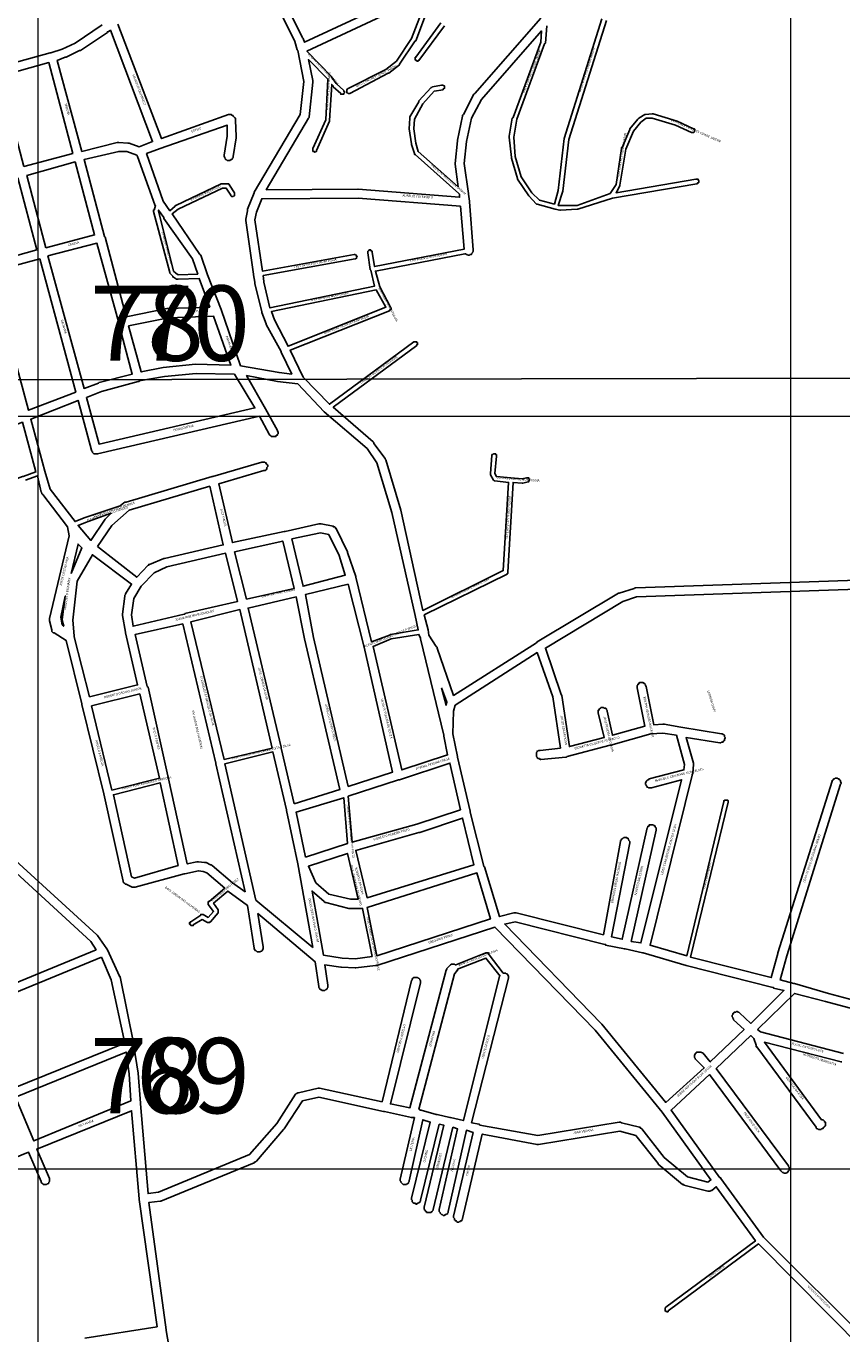
# Model space of a CAD drawing. Units: millimetres. Extents: x 169991 to 200991, y 1645682 to 1691682.
# Drawn here: x 177975 to 179059, y 1667463 to 1669200 of the extents above; entities that cross this region are included whole.
import ezdxf

# ---------------------------------------------------------------- set-up
doc = ezdxf.new("R2010")
doc.units = ezdxf.units.MM
for name, color, linetype in [('LOGRADOURO', 172, 'Continuous'), ('MALHA10', 1, 'Continuous'), ('MALHACTM', 7, 'Continuous'), ('Quadras', 7, 'Continuous')]:
    doc.layers.add(name, color=color, linetype=linetype)
doc.styles.get("Standard").update_dxf_attribs({"font": 'arial.ttf'})

# ---------------------------------------------------------------- blocks, each defined once
blk = doc.blocks.new('MALHACTM')
at = {"layer": 'MALHACTM', "linetype": 'Continuous', "lineweight": 0}
for p, q in [((177991, 1645682), (177991, 1691682)), ((178991, 1645682), (178991, 1691682)), ((169991, 1668682), (200991, 1668682)), ((169991, 1667682), (200991, 1667682))]:
    blk.add_line(p, q, dxfattribs=at)
for s, p in [('78', (178059.9, 1668755.7)), ('  70', (178059.9, 1668755.7)), ('78', (178059.9, 1667755.7)), ('  69', (178059.9, 1667755.7))]:
    blk.add_text(s, height=100, dxfattribs=at).set_placement(p)
blk = doc.blocks.new('MALHA10')
at = {"layer": 'MALHA10', "extrusion": (-1.22461e-16, 0, -1)}
blk.add_line((175901.59, 1668726), (180721.3, 1668736), dxfattribs=at)

msp = doc.modelspace()

# ---------------------------------------------------------------- linework, layer by layer
at = {"layer": 'Quadras', "color": 7, "linetype": 'Continuous'}
for points in [[(178278, 1668980), (178339, 1669083), (178344, 1669127), (178336, 1669168), (178335, 1669169), (178335, 1669169), (178332, 1669180), (178255, 1669335)], [(178265, 1669341), (178342, 1669185), (178343, 1669184), (178345, 1669179), (178492, 1669248)], [(178499, 1669238), (178348, 1669167), (178381, 1669133), (178381, 1669133), (178381, 1669133), (178381, 1669132), (178387, 1669124), (178397, 1669115), (178397, 1669114), (178398, 1669114), (178398, 1669113), (178398, 1669113), (178398, 1669113), (178398, 1669112), (178398, 1669112), (178397, 1669111), (178397, 1669111), (178397, 1669110), (178396, 1669110), (178396, 1669110), (178395, 1669110), (178395, 1669110), (178395, 1669110), (178394, 1669110), (178394, 1669110), (178393, 1669110), (178393, 1669111), (178383, 1669120), (178383, 1669121), (178381, 1669123), (178378, 1669075), (178378, 1669075), (178378, 1669074), (178361, 1669035), (178361, 1669035), (178361, 1669034), (178361, 1669034), (178360, 1669034), (178360, 1669034), (178359, 1669033), (178359, 1669033), (178358, 1669033), (178358, 1669034), (178357, 1669034), (178357, 1669034), (178356, 1669034), (178356, 1669035), (178356, 1669035), (178356, 1669036), (178356, 1669036), (178356, 1669037), (178356, 1669037), (178356, 1669038), (178373, 1669076), (178376, 1669130), (178350, 1669156), (178356, 1669128), (178356, 1669127), (178356, 1669126), (178351, 1669080), (178351, 1669079), (178350, 1669078), (178350, 1669078), (178294, 1668983), (178416, 1668984), (178416, 1668984), (178551, 1668973), (178551, 1668976), (178551, 1668976), (178551, 1668977), (178550, 1668978), (178492, 1669030), (178492, 1669030), (178491, 1669030), (178491, 1669031), (178491, 1669031), (178487, 1669043), (178487, 1669044), (178484, 1669064), (178484, 1669064), (178484, 1669064), (178485, 1669078), (178485, 1669079), (178485, 1669079), (178485, 1669080), (178497, 1669100), (178497, 1669101), (178513, 1669119), (178514, 1669119), (178514, 1669119), (178515, 1669120), (178515, 1669120), (178527, 1669122), (178528, 1669122), (178528, 1669122), (178529, 1669122), (178529, 1669122), (178530, 1669121), (178530, 1669121), (178531, 1669121), (178531, 1669120), (178531, 1669120), (178531, 1669119), (178531, 1669119), (178531, 1669118), (178531, 1669118), (178530, 1669117), (178530, 1669117), (178529, 1669117), (178529, 1669116), (178529, 1669116), (178517, 1669114), (178502, 1669097), (178491, 1669077), (178490, 1669064), (178493, 1669045), (178496, 1669034), (178549, 1668987), (178545, 1669017), (178545, 1669018), (178545, 1669018), (178548, 1669048), (178548, 1669049), (178555, 1669081), (178555, 1669082), (178556, 1669083), (178570, 1669110), (178570, 1669110), (178571, 1669111), (178659, 1669211)], [(178511, 1669229), (178493, 1669181), (178492, 1669181), (178492, 1669181), (178471, 1669150), (178471, 1669150), (178471, 1669149), (178457, 1669138), (178456, 1669138), (178456, 1669138), (178405, 1669111), (178404, 1669111), (178404, 1669111), (178403, 1669111), (178403, 1669111), (178403, 1669111), (178402, 1669112), (178402, 1669112), (178401, 1669112), (178401, 1669113), (178401, 1669113), (178401, 1669113), (178401, 1669114), (178401, 1669114), (178401, 1669115), (178401, 1669115), (178401, 1669116), (178401, 1669116), (178402, 1669117), (178402, 1669117), (178453, 1669143), (178467, 1669154), (178487, 1669184), (178505, 1669231)], [(177931, 1669144), (178007, 1669165), (178007, 1669165), (178007, 1669165), (178008, 1669165), (178023, 1669170), (178040, 1669178), (178076, 1669202)], [(178049, 1669034), (178096, 1669046), (178097, 1669046), (178098, 1669046), (178110, 1669045), (178111, 1669045), (178112, 1669045), (178125, 1669040), (178143, 1669047), (178087, 1669195), (178084, 1669193), (178083, 1669193), (178083, 1669192), (178083, 1669192), (178047, 1669168), (178046, 1669168), (178028, 1669159), (178027, 1669159), (178016, 1669155), (178049, 1669034)], [(178097, 1669203), (178155, 1669051), (178244, 1669083), (178245, 1669083), (178246, 1669083), (178247, 1669083), (178248, 1669083), (178248, 1669082), (178249, 1669082), (178250, 1669081), (178252, 1669079), (178252, 1669079), (178253, 1669078), (178253, 1669077), (178253, 1669076), (178253, 1669075), (178254, 1669054), (178254, 1669053), (178254, 1669052), (178250, 1669027), (178250, 1669026), (178249, 1669025), (178249, 1669024), (178248, 1669023), (178247, 1669023), (178246, 1669022), (178245, 1669022), (178244, 1669022), (178243, 1669022), (178242, 1669022), (178241, 1669023), (178240, 1669023), (178240, 1669024), (178239, 1669025), (178239, 1669026), (178238, 1669027), (178238, 1669028), (178238, 1669029), (178242, 1669054), (178242, 1669069), (178153, 1669038), (178135, 1669031), (178157, 1668968), (178166, 1668955), (178173, 1668961), (178173, 1668962), (178174, 1668962), (178234, 1668991), (178235, 1668991), (178235, 1668991), (178235, 1668991), (178236, 1668991), (178243, 1668991), (178243, 1668991), (178244, 1668991), (178244, 1668990), (178244, 1668990), (178245, 1668990), (178245, 1668989), (178252, 1668979), (178252, 1668978), (178252, 1668978), (178252, 1668977), (178252, 1668977), (178252, 1668976), (178252, 1668976), (178252, 1668975), (178251, 1668975), (178251, 1668975), (178250, 1668974), (178250, 1668974), (178249, 1668974), (178249, 1668974), (178248, 1668974), (178248, 1668974), (178247, 1668975), (178247, 1668975), (178247, 1668976), (178241, 1668985), (178236, 1668985), (178177, 1668957), (178169, 1668951), (178206, 1668897), (178206, 1668897), (178207, 1668896), (178216, 1668870), (178234, 1668824), (178260, 1668749), (178311, 1668740), (178328, 1668738), (178314, 1668767), (178314, 1668768), (178314, 1668768), (178314, 1668768), (178294, 1668804), (178294, 1668805), (178288, 1668820), (178288, 1668821), (178288, 1668821), (178279, 1668858), (178279, 1668858), (178279, 1668859), (178279, 1668859), (178279, 1668860), (178277, 1668870), (178277, 1668870), (178277, 1668871), (178267, 1668942), (178267, 1668943), (178267, 1668944), (178269, 1668955), (178269, 1668956), (178269, 1668957), (178278, 1668979), (178278, 1668979), (178278, 1668980)], [(178746, 1669208), (178696, 1669050), (178688, 1668981), (178688, 1668981), (178688, 1668981), (178682, 1668962), (178685, 1668962), (178707, 1668962), (178751, 1668978), (178759, 1668990), (178766, 1669038), (178766, 1669039), (178767, 1669039), (178777, 1669063), (178777, 1669064), (178777, 1669064), (178788, 1669077), (178789, 1669078), (178789, 1669078), (178797, 1669083), (178797, 1669083), (178798, 1669083), (178798, 1669083), (178807, 1669084), (178807, 1669084), (178808, 1669084), (178840, 1669074), (178840, 1669074), (178862, 1669064), (178862, 1669064), (178862, 1669064), (178863, 1669064), (178863, 1669063), (178863, 1669063), (178863, 1669062), (178863, 1669062), (178863, 1669061), (178863, 1669061), (178863, 1669060), (178863, 1669060), (178862, 1669059), (178862, 1669059), (178861, 1669059), (178861, 1669059), (178860, 1669059), (178860, 1669059), (178859, 1669059), (178838, 1669069), (178807, 1669078), (178799, 1669078), (178792, 1669073), (178782, 1669061), (178772, 1669037), (178764, 1668989), (178764, 1668988), (178764, 1668988), (178759, 1668979), (178865, 1668997), (178866, 1668997), (178866, 1668997), (178867, 1668997), (178867, 1668997), (178868, 1668997), (178868, 1668996), (178868, 1668996), (178869, 1668995), (178869, 1668995), (178869, 1668994), (178869, 1668994), (178869, 1668993), (178868, 1668993), (178868, 1668992), (178868, 1668992), (178867, 1668992), (178867, 1668991), (178866, 1668991), (178754, 1668972), (178754, 1668972), (178754, 1668972), (178708, 1668957), (178708, 1668957), (178707, 1668957), (178685, 1668956), (178684, 1668956), (178684, 1668956), (178678, 1668957), (178678, 1668957), (178678, 1668957), (178654, 1668964), (178654, 1668964), (178654, 1668964), (178653, 1668964), (178653, 1668964), (178643, 1668975), (178643, 1668975), (178628, 1668997), (178628, 1668998), (178628, 1668998), (178620, 1669025), (178620, 1669026), (178620, 1669026), (178617, 1669053), (178617, 1669053), (178617, 1669054), (178621, 1669078), (178622, 1669079), (178659, 1669179), (178660, 1669194), (178580, 1669103), (178567, 1669078), (178560, 1669047), (178557, 1669018), (178563, 1668978), (178563, 1668978), (178563, 1668977), (178564, 1668968), (178564, 1668968), (178564, 1668967), (178564, 1668967), (178569, 1668903), (178569, 1668902), (178569, 1668901), (178568, 1668900), (178568, 1668899), (178567, 1668898), (178567, 1668897), (178566, 1668897), (178565, 1668897), (178564, 1668896), (178563, 1668896), (178562, 1668896), (178561, 1668897), (178560, 1668897), (178559, 1668898), (178558, 1668898), (178439, 1668875), (178445, 1668854), (178459, 1668827), (178460, 1668826), (178460, 1668826), (178460, 1668825), (178460, 1668825), (178460, 1668824), (178459, 1668824), (178459, 1668823), (178459, 1668823), (178458, 1668823), (178458, 1668822), (178326, 1668770), (178343, 1668734), (178378, 1668698), (178490, 1668781), (178490, 1668781), (178491, 1668781), (178491, 1668781), (178492, 1668781), (178492, 1668781), (178493, 1668781), (178493, 1668781), (178494, 1668781), (178494, 1668780), (178494, 1668780), (178495, 1668780), (178495, 1668779), (178495, 1668779), (178495, 1668778), (178495, 1668778), (178495, 1668777), (178494, 1668777), (178494, 1668776), (178494, 1668776), (178383, 1668694), (178436, 1668648), (178437, 1668647), (178437, 1668646), (178452, 1668626), (178452, 1668625), (178453, 1668624), (178473, 1668557), (178473, 1668557), (178502, 1668424), (178609, 1668477), (178616, 1668594), (178598, 1668596), (178598, 1668596), (178598, 1668596), (178597, 1668596), (178597, 1668596), (178596, 1668597), (178596, 1668597), (178592, 1668604), (178592, 1668604), (178592, 1668605), (178592, 1668605), (178592, 1668606), (178594, 1668630), (178594, 1668630), (178594, 1668631), (178595, 1668631), (178595, 1668631), (178596, 1668632), (178596, 1668632), (178596, 1668632), (178597, 1668632), (178598, 1668632), (178598, 1668632), (178599, 1668632), (178599, 1668632), (178599, 1668631), (178600, 1668631), (178600, 1668630), (178600, 1668630), (178600, 1668629), (178600, 1668629), (178598, 1668606), (178600, 1668602), (178619, 1668600), (178619, 1668600), (178619, 1668600), (178634, 1668599), (178640, 1668600), (178640, 1668600), (178641, 1668600), (178641, 1668600), (178642, 1668600), (178642, 1668600), (178643, 1668600), (178643, 1668599), (178643, 1668599), (178644, 1668598), (178644, 1668598), (178644, 1668597), (178644, 1668597), (178643, 1668596), (178643, 1668596), (178643, 1668595), (178642, 1668595), (178642, 1668595), (178642, 1668595), (178635, 1668593), (178635, 1668593), (178635, 1668593), (178634, 1668593), (178622, 1668594), (178615, 1668475), (178615, 1668474), (178615, 1668474), (178615, 1668473), (178615, 1668473), (178614, 1668473), (178614, 1668472), (178614, 1668472), (178504, 1668418), (178509, 1668398), (178510, 1668391), (178520, 1668376), (178521, 1668375), (178521, 1668374), (178543, 1668311), (178653, 1668381), (178654, 1668382), (178654, 1668382), (178762, 1668447), (178763, 1668447), (178763, 1668447), (178783, 1668453), (178784, 1668454), (178785, 1668454), (179105, 1668465)], [(178531, 1669201), (178497, 1669155), (178497, 1669155), (178497, 1669155), (178496, 1669155), (178496, 1669154), (178495, 1669154), (178495, 1669154), (178494, 1669154), (178494, 1669155), (178493, 1669155), (178493, 1669155), (178492, 1669156), (178492, 1669156), (178492, 1669157), (178492, 1669157), (178492, 1669158), (178492, 1669158), (178492, 1669159), (178493, 1669159), (178526, 1669205)], [(178667, 1669201), (178665, 1669178), (178665, 1669178), (178664, 1669177), (178627, 1669077), (178623, 1669053), (178625, 1669027), (178633, 1669000), (178647, 1668979), (178657, 1668969), (178677, 1668964), (178682, 1668982), (178690, 1669051), (178690, 1669051), (178690, 1669051), (178740, 1669210)], [(177972, 1669014), (178037, 1669031), (178005, 1669152), (177940, 1669134), (177972, 1669014)], [(178108, 1668814), (178162, 1668825), (178163, 1668825), (178219, 1668827), (178205, 1668865), (178177, 1668864), (178176, 1668864), (178176, 1668864), (178175, 1668864), (178171, 1668867), (178170, 1668867), (178170, 1668867), (178170, 1668868), (178166, 1668872), (178166, 1668873), (178166, 1668873), (178166, 1668873), (178144, 1668954), (178144, 1668955), (178144, 1668955), (178144, 1668956), (178145, 1668956), (178147, 1668962), (178147, 1668962), (178146, 1668962), (178146, 1668963), (178123, 1669027), (178122, 1669029), (178109, 1669034), (178098, 1669034), (178052, 1669023), (178079, 1668921), (178079, 1668921), (178080, 1668920), (178108, 1668814)], [(178001, 1668906), (178066, 1668923), (178040, 1669020), (177976, 1669002), (178001, 1668906)], [(177921, 1668884), (177989, 1668903), (177964, 1668999)], [(178279, 1668943), (178289, 1668875), (178411, 1668897), (178411, 1668897), (178412, 1668897), (178413, 1668896), (178413, 1668896), (178413, 1668896), (178414, 1668896), (178414, 1668895), (178414, 1668895), (178414, 1668894), (178415, 1668894), (178414, 1668893), (178414, 1668893), (178414, 1668892), (178414, 1668892), (178413, 1668891), (178413, 1668891), (178413, 1668891), (178412, 1668891), (178290, 1668869), (178291, 1668861), (178291, 1668860), (178299, 1668826), (178438, 1668855), (178433, 1668876), (178432, 1668877), (178432, 1668877), (178429, 1668899), (178429, 1668900), (178429, 1668900), (178429, 1668901), (178429, 1668901), (178430, 1668902), (178430, 1668902), (178430, 1668902), (178431, 1668903), (178431, 1668903), (178432, 1668903), (178432, 1668903), (178433, 1668903), (178433, 1668902), (178434, 1668902), (178434, 1668902), (178434, 1668901), (178435, 1668901), (178435, 1668900), (178438, 1668881), (178557, 1668904), (178552, 1668961), (178416, 1668972), (178288, 1668971), (178281, 1668953), (178279, 1668943)], [(178174, 1668872), (178177, 1668870), (178203, 1668871), (178196, 1668891), (178158, 1668945), (178158, 1668946), (178158, 1668946), (178151, 1668956), (178151, 1668955), (178171, 1668875), (178174, 1668872)], [(178004, 1668895), (178052, 1668719), (178071, 1668726), (178072, 1668727), (178116, 1668738), (178098, 1668805), (178098, 1668805), (178098, 1668806), (178069, 1668912), (178004, 1668895)], [(177960, 1668758), (177978, 1668690), (178041, 1668714), (177993, 1668891), (177929, 1668874), (177960, 1668758)], [(178440, 1668850), (178301, 1668821), (178305, 1668810), (178323, 1668775), (178453, 1668827), (178440, 1668850)], [(178157, 1668747), (178200, 1668751), (178200, 1668751), (178247, 1668750), (178224, 1668815), (178164, 1668813), (178111, 1668802), (178128, 1668741), (178157, 1668747), (178157, 1668747)], [(178293, 1668692), (178309, 1668663), (178309, 1668662), (178310, 1668661), (178310, 1668660), (178310, 1668659), (178309, 1668658), (178309, 1668657), (178308, 1668657), (178307, 1668656), (178307, 1668655), (178306, 1668655), (178305, 1668655), (178304, 1668655), (178303, 1668655), (178302, 1668655), (178301, 1668655), (178300, 1668656), (178299, 1668657), (178298, 1668658), (178285, 1668682), (178070, 1668632), (178069, 1668632), (178068, 1668632), (178067, 1668632), (178066, 1668632), (178065, 1668632), (178064, 1668633), (178064, 1668633), (178063, 1668634), (178063, 1668635), (178062, 1668636), (178062, 1668637), (178044, 1668703), (177981, 1668678), (178000, 1668609), (178007, 1668585), (178040, 1668542), (178052, 1668547), (178052, 1668547), (178100, 1668563), (178105, 1668567), (178106, 1668568), (178106, 1668568), (178107, 1668568), (178108, 1668568), (178222, 1668602), (178222, 1668602), (178223, 1668602), (178288, 1668621), (178289, 1668621), (178290, 1668621), (178291, 1668621), (178292, 1668621), (178293, 1668620), (178294, 1668620), (178294, 1668619), (178295, 1668618), (178295, 1668618), (178296, 1668617), (178296, 1668616), (178296, 1668615), (178295, 1668614), (178295, 1668613), (178295, 1668612), (178294, 1668611), (178293, 1668610), (178292, 1668610), (178291, 1668610), (178231, 1668592), (178249, 1668514), (178318, 1668529), (178319, 1668529), (178319, 1668529), (178364, 1668539), (178365, 1668539), (178366, 1668539), (178367, 1668539), (178383, 1668536), (178383, 1668535), (178384, 1668535), (178385, 1668535), (178386, 1668534), (178386, 1668533), (178387, 1668533), (178402, 1668502), (178402, 1668501), (178413, 1668469), (178413, 1668468), (178434, 1668382), (178458, 1668391), (178459, 1668392), (178496, 1668398), (178492, 1668417), (178461, 1668554), (178441, 1668620), (178428, 1668639), (178371, 1668688), (178371, 1668688), (178336, 1668725), (178309, 1668728), (178309, 1668728), (178268, 1668736), (178293, 1668692)], [(178252, 1668738), (178201, 1668739), (178159, 1668735), (178125, 1668729), (178125, 1668728), (178124, 1668728), (178075, 1668715), (178055, 1668707), (178072, 1668645), (178279, 1668693), (178252, 1668738)], [(177859, 1668560), (177859, 1668560), (177970, 1668602), (177971, 1668602), (177971, 1668602), (177988, 1668608), (177970, 1668674), (177819, 1668615), (177829, 1668591), (177840, 1668577), (177859, 1668560)], [(178820, 1667757), (178731, 1667866), (178598, 1668003), (178441, 1667952), (178441, 1667952), (178440, 1667952), (178440, 1667952), (178439, 1667952), (178413, 1667949), (178412, 1667949), (178412, 1667949), (178394, 1667950), (178393, 1667950), (178372, 1667953), (178376, 1667926), (178376, 1667925), (178376, 1667924), (178376, 1667923), (178375, 1667922), (178375, 1667921), (178374, 1667920), (178373, 1667920), (178372, 1667919), (178371, 1667919), (178370, 1667919), (178369, 1667919), (178368, 1667919), (178367, 1667920), (178366, 1667920), (178365, 1667921), (178365, 1667922), (178364, 1667923), (178364, 1667924), (178359, 1667957), (178283, 1668021), (178290, 1667977), (178290, 1667976), (178290, 1667975), (178290, 1667974), (178289, 1667973), (178289, 1667972), (178288, 1667971), (178287, 1667971), (178286, 1667970), (178286, 1667970), (178285, 1667970), (178284, 1667970), (178283, 1667970), (178282, 1667970), (178281, 1667971), (178280, 1667972), (178279, 1667972), (178279, 1667973), (178278, 1667974), (178278, 1667975), (178269, 1668032), (178243, 1668051), (178224, 1668035), (178230, 1668026), (178230, 1668026), (178230, 1668025), (178230, 1668025), (178230, 1668024), (178230, 1668024), (178230, 1668023), (178230, 1668023), (178230, 1668022), (178220, 1668010), (178219, 1668010), (178219, 1668009), (178218, 1668009), (178218, 1668009), (178217, 1668009), (178217, 1668009), (178216, 1668009), (178216, 1668009), (178209, 1668013), (178197, 1668006), (178197, 1668005), (178196, 1668005), (178196, 1668005), (178195, 1668005), (178194, 1668005), (178194, 1668005), (178194, 1668006), (178193, 1668006), (178193, 1668006), (178193, 1668007), (178192, 1668007), (178192, 1668008), (178192, 1668008), (178192, 1668009), (178193, 1668009), (178193, 1668010), (178193, 1668010), (178194, 1668010), (178207, 1668019), (178207, 1668020), (178208, 1668020), (178208, 1668020), (178209, 1668020), (178209, 1668020), (178210, 1668020), (178210, 1668020), (178217, 1668016), (178224, 1668024), (178217, 1668033), (178217, 1668034), (178217, 1668034), (178217, 1668035), (178217, 1668035), (178217, 1668036), (178217, 1668036), (178217, 1668037), (178217, 1668037), (178218, 1668037), (178239, 1668055), (178215, 1668075), (178210, 1668077), (178204, 1668078), (178186, 1668074), (178185, 1668074), (178120, 1668056), (178119, 1668056), (178118, 1668056), (178117, 1668056), (178116, 1668056), (178108, 1668060), (178107, 1668060), (178106, 1668061), (178105, 1668062), (178105, 1668062), (178104, 1668063), (178104, 1668064), (178078, 1668180), (178049, 1668299), (178049, 1668300), (178049, 1668300), (178028, 1668384), (178012, 1668394), (178011, 1668394), (178010, 1668395), (178009, 1668396), (178009, 1668397), (178009, 1668398), (178006, 1668410), (178006, 1668411), (178006, 1668412), (178006, 1668413), (178032, 1668523), (178030, 1668535), (177997, 1668578), (177996, 1668579), (177996, 1668580), (177995, 1668581), (177990, 1668603), (177974, 1668597)], [(178070, 1668509), (178122, 1668468), (178137, 1668484), (178138, 1668484), (178138, 1668485), (178139, 1668485), (178158, 1668493), (178158, 1668493), (178159, 1668493), (178237, 1668511), (178219, 1668589), (178112, 1668557), (178089, 1668537), (178070, 1668509)], [(178081, 1668546), (178088, 1668553), (178054, 1668541), (178044, 1668537), (178061, 1668517), (178080, 1668545), (178080, 1668545), (178081, 1668546)], [(178328, 1668519), (178343, 1668456), (178399, 1668471), (178391, 1668497), (178377, 1668525), (178366, 1668527), (178328, 1668519)], [(178035, 1668473), (178049, 1668507), (178044, 1668512), (178035, 1668473)], [(178186, 1668420), (178256, 1668436), (178240, 1668500), (178162, 1668482), (178145, 1668474), (178128, 1668456), (178128, 1668456), (178118, 1668440), (178115, 1668418), (178117, 1668403), (178185, 1668419), (178186, 1668419), (178186, 1668420)], [(178252, 1668502), (178268, 1668439), (178331, 1668453), (178316, 1668516), (178252, 1668502)], [(178059, 1668309), (178123, 1668325), (178107, 1668394), (178107, 1668395), (178107, 1668395), (178103, 1668417), (178103, 1668418), (178103, 1668419), (178106, 1668443), (178106, 1668444), (178107, 1668445), (178107, 1668446), (178115, 1668459), (178063, 1668498), (178043, 1668463), (178037, 1668411), (178039, 1668390), (178039, 1668389), (178059, 1668309)], [(178403, 1668459), (178346, 1668445), (178357, 1668388), (178403, 1668190), (178462, 1668209), (178424, 1668375), (178403, 1668459)], [(179105, 1668453), (178786, 1668442), (178768, 1668436), (178665, 1668374), (178686, 1668312), (178687, 1668311), (178687, 1668311)], [(178023, 1668412), (178027, 1668443), (178021, 1668415), (178023, 1668405), (178025, 1668403), (178023, 1668411), (178023, 1668412), (178023, 1668412)], [(178331, 1668167), (178392, 1668186), (178345, 1668386), (178345, 1668386), (178334, 1668442), (178270, 1668427), (178314, 1668242), (178314, 1668241), (178314, 1668241), (178331, 1668167)], [(178302, 1668241), (178259, 1668425), (178194, 1668409), (178238, 1668226), (178302, 1668241)], [(178227, 1668221), (178183, 1668406), (178120, 1668392), (178136, 1668323), (178137, 1668322), (178137, 1668322), (178164, 1668200), (178189, 1668087), (178202, 1668090), (178203, 1668090), (178204, 1668090), (178212, 1668089), (178213, 1668089), (178214, 1668089), (178220, 1668086), (178221, 1668086), (178222, 1668085), (178249, 1668062), (178266, 1668050), (178227, 1668220), (178227, 1668221), (178227, 1668221)], [(178460, 1668386), (178436, 1668376), (178474, 1668212), (178535, 1668232), (178530, 1668257), (178530, 1668258), (178530, 1668258), (178499, 1668386), (178499, 1668387), (178497, 1668392), (178460, 1668386)], [(178545, 1668298), (178543, 1668290), (178542, 1668260), (178548, 1668230), (178548, 1668230), (178548, 1668229), (178565, 1668157), (178565, 1668156), (178583, 1668084), (178583, 1668084), (178584, 1668083), (178604, 1668017), (178623, 1668022), (178624, 1668022), (178625, 1668022), (178626, 1668022), (178742, 1667993), (178765, 1668117), (178765, 1668118), (178766, 1668119), (178766, 1668120), (178767, 1668121), (178768, 1668121), (178769, 1668122), (178770, 1668122), (178771, 1668122), (178772, 1668122), (178773, 1668122), (178774, 1668121), (178775, 1668121), (178775, 1668120), (178776, 1668119), (178776, 1668118), (178777, 1668117), (178777, 1668116), (178777, 1668115), (178753, 1667990), (178767, 1667987), (178800, 1668135), (178801, 1668136), (178801, 1668137), (178802, 1668137), (178803, 1668138), (178803, 1668139), (178804, 1668139), (178805, 1668139), (178806, 1668139), (178807, 1668139), (178808, 1668139), (178809, 1668138), (178810, 1668138), (178811, 1668137), (178811, 1668136), (178812, 1668135), (178812, 1668134), (178812, 1668133), (178812, 1668132), (178779, 1667984), (178792, 1667982), (178846, 1668199), (178806, 1668188), (178805, 1668188), (178804, 1668188), (178803, 1668188), (178802, 1668188), (178801, 1668189), (178800, 1668189), (178800, 1668190), (178799, 1668191), (178799, 1668192), (178798, 1668193), (178798, 1668194), (178798, 1668195), (178799, 1668196), (178799, 1668197), (178799, 1668197), (178800, 1668198), (178801, 1668199), (178802, 1668199), (178803, 1668200), (178849, 1668212), (178850, 1668219), (178839, 1668258), (178821, 1668261), (178805, 1668260), (178752, 1668245), (178751, 1668245), (178694, 1668230), (178693, 1668229), (178692, 1668229), (178659, 1668226), (178658, 1668226), (178657, 1668227), (178656, 1668227), (178655, 1668227), (178654, 1668228), (178654, 1668229), (178653, 1668230), (178653, 1668231), (178653, 1668232), (178653, 1668233), (178653, 1668234), (178653, 1668235), (178654, 1668236), (178654, 1668237), (178655, 1668237), (178656, 1668238), (178657, 1668238), (178658, 1668238), (178685, 1668241), (178675, 1668309), (178654, 1668368), (178545, 1668298)], [(178687, 1668311), (178697, 1668243), (178743, 1668255), (178735, 1668288), (178735, 1668289), (178735, 1668290), (178735, 1668291), (178736, 1668291), (178736, 1668292), (178737, 1668293), (178738, 1668294), (178738, 1668294), (178739, 1668295), (178740, 1668295), (178741, 1668295), (178742, 1668295), (178743, 1668294), (178744, 1668294), (178745, 1668294), (178746, 1668293), (178746, 1668292), (178747, 1668291), (178747, 1668290), (178754, 1668258), (178797, 1668270), (178787, 1668321), (178787, 1668322), (178787, 1668323), (178787, 1668324), (178788, 1668325), (178788, 1668326), (178789, 1668326), (178789, 1668327), (178790, 1668328), (178791, 1668328), (178792, 1668328), (178793, 1668328), (178794, 1668328), (178795, 1668328), (178796, 1668327), (178797, 1668327), (178797, 1668326), (178798, 1668325), (178798, 1668324), (178799, 1668323), (178809, 1668272), (178821, 1668273), (178822, 1668273), (178823, 1668273), (178845, 1668269), (178899, 1668260), (178900, 1668260), (178900, 1668260), (178901, 1668259), (178902, 1668259), (178903, 1668258), (178903, 1668257), (178903, 1668256), (178904, 1668255), (178904, 1668254), (178903, 1668253), (178903, 1668252), (178903, 1668251), (178902, 1668250), (178901, 1668250), (178901, 1668249), (178900, 1668249), (178899, 1668249), (178898, 1668248), (178897, 1668248), (178852, 1668255), (178862, 1668221), (178862, 1668220), (178862, 1668220), (178862, 1668219), (178861, 1668207), (178860, 1668206), (178860, 1668205), (178804, 1667979), (178853, 1667965), (178902, 1668170), (178902, 1668170), (178902, 1668171), (178903, 1668171), (178903, 1668172), (178904, 1668172), (178904, 1668172), (178905, 1668172), (178905, 1668172), (178906, 1668172), (178906, 1668172), (178907, 1668172), (178907, 1668171), (178907, 1668171), (178908, 1668171), (178908, 1668170), (178908, 1668170), (178908, 1668169), (178908, 1668169), (178858, 1667963), (178965, 1667936), (178974, 1667968), (178974, 1667969), (179046, 1668197), (179046, 1668198), (179047, 1668199), (179048, 1668199), (179048, 1668200), (179049, 1668200), (179050, 1668201), (179051, 1668201), (179052, 1668201), (179053, 1668201), (179054, 1668200), (179055, 1668200), (179056, 1668199), (179057, 1668198), (179057, 1668197), (179057, 1668196), (179058, 1668195), (179058, 1668194), (179057, 1668193), (178986, 1667965), (178977, 1667933), (178995, 1667928), (178996, 1667928), (179041, 1667915), (179134, 1667890)], [(178089, 1668185), (178152, 1668201), (178126, 1668313), (178062, 1668297), (178089, 1668185)], [(178527, 1668321), (178533, 1668298), (178534, 1668302), (178527, 1668321)], [(178356, 1667976), (178336, 1668087), (178321, 1668158), (178321, 1668158), (178321, 1668159), (178303, 1668236), (178239, 1668220), (178280, 1668039), (178356, 1667976)], [(178470, 1668199), (178403, 1668177), (178408, 1668116), (178494, 1668140), (178552, 1668159), (178538, 1668221), (178471, 1668199), (178471, 1668199), (178470, 1668199)], [(178177, 1668085), (178153, 1668195), (178091, 1668179), (178115, 1668070), (178119, 1668068), (178177, 1668085)], [(178346, 1668096), (178402, 1668114), (178397, 1668175), (178334, 1668156), (178346, 1668096)], [(178497, 1668129), (178413, 1668105), (178428, 1668042), (178570, 1668086), (178555, 1668148), (178498, 1668129), (178497, 1668129)], [(177906, 1668126), (177825, 1668093), (177847, 1668038), (177847, 1668037), (177848, 1668036), (177848, 1668035), (177847, 1668034), (177847, 1668034), (177844, 1668026), (177866, 1667961), (177901, 1667904), (178068, 1667973), (178061, 1667984), (177906, 1668126)], [(177914, 1668134), (178069, 1667993), (178070, 1667992), (178070, 1667992), (178082, 1667974), (178083, 1667973), (178083, 1667973), (178099, 1667938), (178099, 1667937), (178100, 1667937), (178118, 1667847), (178118, 1667846), (178118, 1667845), (178124, 1667809), (178124, 1667809), (178127, 1667769), (178127, 1667768), (178127, 1667768), (178137, 1667649), (178151, 1667651), (178272, 1667701), (178308, 1667742), (178333, 1667781), (178334, 1667782), (178335, 1667782), (178336, 1667783), (178336, 1667783), (178337, 1667783), (178363, 1667789), (178363, 1667789), (178364, 1667789), (178365, 1667789), (178448, 1667771), (178487, 1667932), (178488, 1667933), (178488, 1667934), (178489, 1667935), (178489, 1667935), (178490, 1667936), (178491, 1667936), (178492, 1667936), (178493, 1667936), (178494, 1667936), (178495, 1667936), (178496, 1667935), (178497, 1667935), (178498, 1667934), (178498, 1667933), (178499, 1667932), (178499, 1667931), (178499, 1667930), (178499, 1667929), (178459, 1667768), (178485, 1667763), (178533, 1667946), (178533, 1667946), (178534, 1667947), (178534, 1667948), (178538, 1667952), (178539, 1667953), (178539, 1667953), (178540, 1667954), (178541, 1667954), (178542, 1667954), (178543, 1667954), (178544, 1667954), (178545, 1667953), (178546, 1667953), (178586, 1667969), (178586, 1667969), (178587, 1667969), (178587, 1667969), (178588, 1667969), (178588, 1667969), (178589, 1667969), (178589, 1667968), (178589, 1667968), (178609, 1667942), (178610, 1667942), (178611, 1667942), (178612, 1667942), (178613, 1667941), (178614, 1667941), (178615, 1667940), (178615, 1667939), (178616, 1667938), (178616, 1667938), (178616, 1667937), (178616, 1667936), (178616, 1667935), (178567, 1667743), (178577, 1667741), (178578, 1667740), (178655, 1667726), (178763, 1667744), (178764, 1667744), (178765, 1667744), (178766, 1667743), (178790, 1667737), (178791, 1667737), (178791, 1667736), (178792, 1667736), (178793, 1667735), (178823, 1667697), (178854, 1667671), (178881, 1667664), (178885, 1667667), (178820, 1667757), (178820, 1667757)], [(178416, 1668040), (178402, 1668101), (178350, 1668084), (178360, 1668062), (178377, 1668047), (178406, 1668040), (178416, 1668040)], [(178441, 1667965), (178592, 1668014), (178574, 1668075), (178428, 1668029), (178441, 1667965)], [(178435, 1667964), (178422, 1668028), (178406, 1668028), (178405, 1668028), (178404, 1668028), (178373, 1668036), (178372, 1668036), (178371, 1668037), (178371, 1668037), (178355, 1668051), (178370, 1667966), (178395, 1667962), (178412, 1667961), (178435, 1667964)], [(178967, 1667923), (178852, 1667952), (178852, 1667952), (178795, 1667969), (178795, 1667969), (178794, 1667969), (178771, 1667974), (178770, 1667974), (178770, 1667974), (178745, 1667979), (178745, 1667980), (178745, 1667980), (178744, 1667980), (178625, 1668010), (178611, 1668007), (178739, 1667875), (178740, 1667874), (178825, 1667770), (178876, 1667816), (178865, 1667827), (178864, 1667828), (178864, 1667829), (178863, 1667830), (178863, 1667831), (178863, 1667832), (178863, 1667833), (178864, 1667834), (178864, 1667835), (178865, 1667836), (178866, 1667836), (178866, 1667837), (178867, 1667837), (178868, 1667837), (178869, 1667837), (178870, 1667837), (178871, 1667837), (178872, 1667837), (178873, 1667836), (178874, 1667836), (178884, 1667824), (178929, 1667867), (178915, 1667880), (178915, 1667881), (178914, 1667882), (178914, 1667883), (178913, 1667884), (178913, 1667885), (178913, 1667886), (178914, 1667887), (178914, 1667888), (178915, 1667888), (178915, 1667889), (178916, 1667890), (178917, 1667890), (178918, 1667890), (178919, 1667891), (178920, 1667891), (178921, 1667890), (178922, 1667890), (178923, 1667889), (178923, 1667889), (178938, 1667875), (178982, 1667919), (178968, 1667922), (178968, 1667923), (178967, 1667923)], [(178075, 1667963), (177907, 1667894), (177956, 1667788), (178106, 1667849), (178088, 1667933), (178075, 1667963)], [(178605, 1667938), (178586, 1667962), (178548, 1667947), (178548, 1667946), (178548, 1667945), (178547, 1667945), (178547, 1667944), (178544, 1667941), (178497, 1667761), (178499, 1667760), (178500, 1667760), (178520, 1667754), (178521, 1667754), (178538, 1667750), (178539, 1667750), (178539, 1667750), (178556, 1667746), (178604, 1667938), (178604, 1667938), (178605, 1667938)], [(179135, 1667878), (179037, 1667904), (178996, 1667915), (178947, 1667867), (178951, 1667864), (179061, 1667835)], [(179059, 1667824), (179058, 1667824), (178956, 1667850), (178956, 1667850), (179032, 1667747), (179033, 1667747), (179033, 1667747), (179034, 1667747), (179035, 1667746), (179036, 1667745), (179036, 1667744), (179037, 1667744), (179037, 1667743), (179037, 1667742), (179037, 1667741), (179037, 1667740), (179037, 1667739), (179036, 1667738), (179035, 1667737), (179035, 1667737), (179033, 1667735), (179032, 1667735), (179031, 1667734), (179030, 1667734), (179029, 1667734), (179028, 1667734), (179027, 1667735), (179026, 1667735), (179025, 1667736), (179025, 1667737), (178946, 1667844), (178945, 1667844), (178945, 1667845), (178945, 1667846), (178942, 1667855), (178938, 1667859), (178892, 1667815), (178988, 1667686), (178988, 1667685), (178989, 1667684), (178989, 1667683), (178989, 1667682), (178989, 1667681), (178989, 1667680), (178988, 1667679), (178987, 1667678), (178987, 1667677), (178986, 1667677), (178985, 1667676), (178984, 1667676), (178983, 1667676), (178982, 1667676), (178981, 1667677), (178980, 1667677), (178979, 1667678), (178978, 1667679), (178883, 1667807), (178832, 1667760), (178897, 1667670), (178898, 1667670), (178898, 1667669), (178955, 1667591), (179096, 1667450)], [(178112, 1667808), (178108, 1667837), (177961, 1667777), (177985, 1667719), (178114, 1667772), (178112, 1667808)], [(179088, 1667441), (178948, 1667582), (178828, 1667493), (178828, 1667493), (178828, 1667492), (178827, 1667492), (178827, 1667492), (178826, 1667492), (178826, 1667492), (178825, 1667493), (178825, 1667493), (178824, 1667493), (178824, 1667494), (178824, 1667494), (178824, 1667495), (178824, 1667495), (178824, 1667496), (178824, 1667496), (178824, 1667497), (178824, 1667497), (178824, 1667497), (178825, 1667498), (178944, 1667586), (178892, 1667658), (178886, 1667653), (178885, 1667653), (178884, 1667652), (178883, 1667652), (178883, 1667652), (178882, 1667652), (178881, 1667652), (178849, 1667660), (178849, 1667661), (178848, 1667661), (178847, 1667661), (178815, 1667688), (178815, 1667689), (178785, 1667726), (178764, 1667732), (178656, 1667714), (178655, 1667714), (178654, 1667714), (178581, 1667728), (178555, 1667616), (178555, 1667615), (178554, 1667614), (178554, 1667613), (178553, 1667613), (178552, 1667612), (178551, 1667612), (178550, 1667611), (178549, 1667611), (178548, 1667611), (178547, 1667612), (178547, 1667612), (178546, 1667613), (178545, 1667613), (178544, 1667614), (178544, 1667615), (178544, 1667616), (178543, 1667617), (178543, 1667618), (178543, 1667619), (178569, 1667730), (178560, 1667733), (178536, 1667625), (178536, 1667624), (178535, 1667623), (178535, 1667622), (178534, 1667622), (178533, 1667621), (178532, 1667621), (178531, 1667620), (178530, 1667620), (178529, 1667620), (178528, 1667621), (178528, 1667621), (178527, 1667621), (178526, 1667622), (178525, 1667623), (178525, 1667624), (178524, 1667625), (178524, 1667626), (178524, 1667627), (178524, 1667628), (178548, 1667735), (178542, 1667737), (178516, 1667628), (178516, 1667627), (178515, 1667626), (178515, 1667626), (178514, 1667625), (178513, 1667624), (178512, 1667624), (178511, 1667624), (178510, 1667624), (178509, 1667624), (178508, 1667624), (178507, 1667624), (178507, 1667625), (178506, 1667625), (178505, 1667626), (178505, 1667627), (178504, 1667628), (178504, 1667629), (178504, 1667630), (178504, 1667631), (178530, 1667740), (178524, 1667741), (178499, 1667640), (178499, 1667639), (178498, 1667638), (178498, 1667637), (178497, 1667637), (178496, 1667636), (178495, 1667636), (178494, 1667635), (178493, 1667635), (178492, 1667636), (178491, 1667636), (178490, 1667636), (178489, 1667637), (178488, 1667638), (178488, 1667639), (178488, 1667640), (178487, 1667641), (178487, 1667642), (178487, 1667643), (178512, 1667744), (178502, 1667747), (178484, 1667666), (178484, 1667665), (178483, 1667664), (178483, 1667663), (178482, 1667662), (178481, 1667662), (178480, 1667661), (178479, 1667661), (178478, 1667661), (178477, 1667661), (178476, 1667661), (178475, 1667662), (178475, 1667662), (178474, 1667663), (178473, 1667664), (178473, 1667665), (178472, 1667666), (178472, 1667666), (178472, 1667667), (178472, 1667668), (178491, 1667750), (178488, 1667750), (178488, 1667750), (178487, 1667750), (178451, 1667758), (178451, 1667758), (178450, 1667758), (178364, 1667777), (178342, 1667772), (178318, 1667735), (178317, 1667734), (178281, 1667692), (178280, 1667691), (178279, 1667691), (178278, 1667690), (178154, 1667639), (178154, 1667639), (178153, 1667639), (178138, 1667637), (178161, 1667468), (178161, 1667467), (178175, 1667388)], [(178053, 1667457), (178149, 1667472), (178125, 1667641), (178125, 1667642), (178115, 1667759), (177989, 1667708), (178006, 1667669), (178006, 1667668), (178006, 1667667), (178006, 1667666), (178006, 1667665), (178006, 1667665), (178005, 1667664), (178005, 1667663), (178004, 1667662), (178003, 1667662), (178002, 1667661), (178001, 1667661), (178000, 1667661), (177999, 1667661), (177998, 1667661), (177997, 1667662), (177997, 1667662), (177996, 1667663), (177995, 1667664), (177995, 1667665), (177978, 1667704), (177917, 1667679)]]:
    msp.add_lwpolyline(points, dxfattribs=at)

# ---------------------------------------------------------------- block references
at = {"lineweight": 0}
for name in ['MALHACTM', 'MALHA10']:
    msp.add_blockref(name, (0, 0), dxfattribs=at)

# ---------------------------------------------------------------- texts
at = {"layer": 'LOGRADOURO'}
for s, rotation, p in [('DOIS AV VICENTE MONTEGGIA', 314, (178349, 1669163)), ('ONZE CONJ RES CIDADE JARDIM', 69, (178637, 1669111)), ('DOZE CONJ RES CIDADE JARDIM', 72, (178712, 1669113)), ('OITO CONJ RES CIDADE JARDIM', 27, (178414, 1669119)), ('SALVADOR CALAMUCCI', 291, (178116, 1669136)), ('D AV VICENTE MONTEGGIA', 86, (178376, 1669089)), ('IBIRUBA', 286, (178026, 1669097)), ('QUATORZE CONJ RES CIDADE JARDIM', 336, (178831, 1669075)), ('ESTEIO', 19, (178195, 1669059)), ('TREZE CONJ RES CIDADE JARDIM', 80, (178762, 1668996)), ('TRES CONJ RES CIDADE JARDIM', 319, (178512, 1669016)), ('A PARQUE MADEPINHO', 25, (178194, 1668968)), ('AURELIO TOFFANELO', 356, (178475, 1668974)), ('B PARQUE MADEPINHO', 285, (178155, 1668927)), ('CANELA', 14, (178031, 1668908)), ('TRES AV VICENTE MONTEGGIA', 10, (178331, 1668879)), ('C AV VICENTE MONTEGGIA', 11, (178485, 1668887)), ('B AV VICENTE MONTEGGIA', 298, (178443, 1668852)), ('A AV VICENTE MONTEGGIA', 11, (178354, 1668835)), ('GIRUA', 2, (178192, 1668820)), ('QUATRO AV VICENTE MONTEGGIA', 21, (178371, 1668791)), ('GAURAMA', 286, (178021, 1668810)), ('PANAMBI', 290, (178240, 1668788)), ('CINCO AV VICENTE MONTEGGIA', 36, (178420, 1668725)), ('HORIZONTINA', 13, (178171, 1668662)), ('OITO AV VICENTE MONTEGGIA', 356, (178600, 1668599)), ('SETE AV VICENTE MONTEGGIA', 86, (178615, 1668519)), ('CLEMENTE ARGOLLO MENDES', 18, (178056, 1668542)), ('CLEMENTE ARGOLLO MENDES', 18, (178065, 1668548)), ('JACY MACIEL', 283, (178233, 1668559)), ('JOSUE COSTALUNGA', 76, (178022, 1668456)), ('MANSUETO BERNARDI', 82, (178028, 1668425)), ('SEIS AV VICENTE MONTEGGIA', 26, (178540, 1668440)), ('CAPATAZ JOAO RIBEIRO', 12, (178288, 1668441)), ('JOANA RIBEIRO RODRIGUES', 13, (178173, 1668410)), ('VICENTE MONTEGGIA-VICENTE P SOUZA', 22, (178424, 1668374)), ('JOSE CORREA DA SILVA', 284, (178283, 1668348)), ('EVANGELISTA FRANCISCO DA SILVA', 284, (178206, 1668336)), ('ROBERTO OSORIO JUNIOR', 14, (178079, 1668307)), ('BERTHA LEONORA MUCKLER', 282, (178795, 1668309)), ('LEONIDA CARPI', 287, (178880, 1668317)), ('UM JARDIM DAS PALMEIRAS', 283, (178195, 1668291)), ('ADROALDO NOVO CORREA', 284, (178372, 1668299)), ('VICENTE PEREIRA DE SOUZA', 284, (178446, 1668306)), ('JACOB EDGAR HORN', 279, (178685, 1668284)), ('JOSE PEREIRA DA CUNHA', 283, (178742, 1668283)), ('PAULO PONTES', 283, (178143, 1668268)), ('GIOBATTA GIUSEPPE PETRACCO', 14, (178704, 1668239)), ('ANGELO BARBOZA', 284, (178067, 1668251)), ('JOSE CORREA SILVA-EVANGELISTA F SILVA', 13, (178248, 1668226)), ('JUVENIL PEREIRA FRAGA', 17, (178493, 1668212)), ('MANUELE  CRISTIANE  GONCALVES', 14, (178811, 1668196)), ('PAULO PONTES-ANGELO BARBOZA', 13, (178103, 1668186)), ('JUVENIL P FRAGA-MODESTO P PINTO', 276, (178401, 1668165)), ('LIDER COMUNITARIO JOAO DA SILVA', 75, (178821, 1668072)), ('MODESTO PEREIRA PINTO', 16, (178437, 1668118)), ('LEAO LICURGO BRASILIANO ARANO', 72, (179010, 1668062)), ('TRES JARDIM DAS PALMEIRAS', 284, (178405, 1668086)), ('ERONDINA VIEGAS MACHADO', 79, (178755, 1668035)), ('ALBERTO BALESTRIN', 77, (178786, 1668045)), ('CINCO RUA AMAPA', 76, (178877, 1668054)), ('A RUA GREGORIO PEREZ', 39, (178222, 1668037)), ('ROBERTO DA SILVA', 284, (178412, 1668082)), ('DOIS JARDIM DAS PALMEIRAS', 324, (178159, 1668055)), ('DEOCLYDES MACHADO JARDIM', 281, (178350, 1668041)), ('JOSE CORREA SILVA-GREGORIO PEREZ', 282, (178427, 1668017)), ('GREGORIO PEREZ', 18, (178510, 1667981)), ('MONTE CASTELO-DONA PINA', 21, (178550, 1667951)), ('CRISTINA CASTELLO', 76, (178470, 1667836)), ('DONA PINA', 75, (178513, 1667844)), ('MONTE CASTELO', 75, (178583, 1667828)), ('FLAVIO ANTONIO LUCE', 346, (178992, 1667847)), ('HUMBERTO ANDREATTA', 342, (179007, 1667833)), ('JORGE NAPOLEAO SILVA SOUZA', 42, (178841, 1667777)), ('GERVASIO DA ROSA', 307, (178984, 1667803)), ('PROF ASLID GICK', 307, (178928, 1667756)), ('VILA MARIA', 21, (178045, 1667737)), ('JOAO VEDANA', 9, (178702, 1667728)), ('LASTENIA', 77, (178487, 1667705)), ('LUCIANO', 76, (178505, 1667690)), ('FERNANDES', 76, (178522, 1667680)), ('HELOISA', 77, (178542, 1667678)), ('CHICAO', 77, (178562, 1667672)), ('JOAO CONTE', 36, (178883, 1667537)), ('VICENTE MONTEGGIA', 315, (179013, 1667525))]:
    msp.add_text(s, height=3, rotation=rotation, dxfattribs=at).set_placement(p)

doc.saveas('drawing.dxf')
